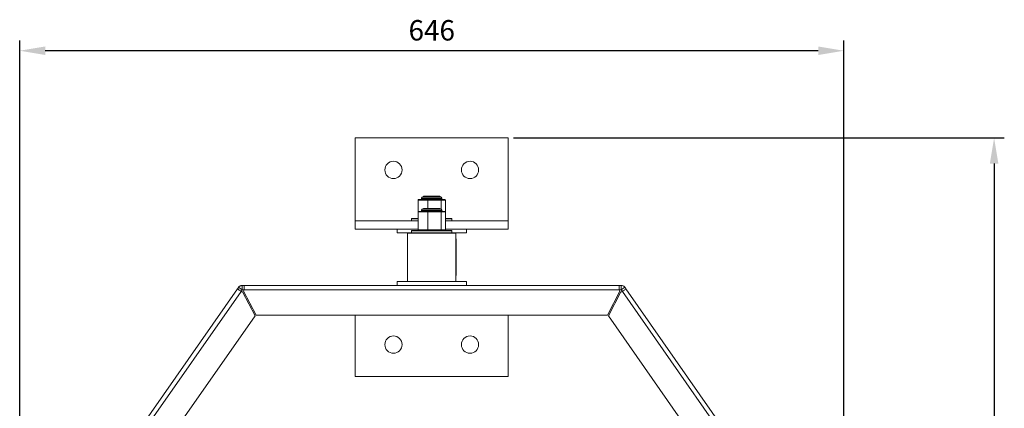
# Model space of a CAD drawing. Extents: x 4679 to 6646, y 2418 to 3388.
# Drawn here: x 4687 to 5459, y 3084 to 3388 of the extents above; entities that cross this region are included whole.
import ezdxf

# ---------------------------------------------------------------- set-up
doc = ezdxf.new("R2010")
doc.units = 0
doc.layers.get('0').update_dxf_attribs({"linetype": 'CONTINUOUS'})
doc.layers.get('DEFPOINTS').update_dxf_attribs({"linetype": 'CONTINUOUS'})
doc.styles.get("Standard").update_dxf_attribs({"font": 'romans.shx'})
doc.dimstyles.get("Standard").update_dxf_attribs({"dimtxt": 0.18, "dimasz": 0.18, "dimexe": 0.18, "dimexo": 0.0625, "dimgap": 0.09, "dimtad": 0, "dimtih": 1, "dimtoh": 1, "dimdec": 4, "dimzin": 0, "dimdsep": 46, "dimtxsty": 'Standard', "dimcen": 0.09, "dimadec": 0, "dimazin": 0, "dimtfac": 1, "dimtdec": 4, "dimtofl": 0, "dimtmove": 0, "dimatfit": 3, "dimfxl": 1, "dimtolj": 1, "dimtzin": 0, "dimarcsym": 0})

# ---------------------------------------------------------------- blocks, each defined once
blk = doc.blocks.new('*D31')
at = {"lineweight": -2}
for p, q in [((5074.23, 3295.13), (5458.78, 3295.13)), ((5450.78, 3275.13), (5450.78, 2517.05)), ((5014.23, 2497.05), (5458.78, 2497.05))]:
    blk.add_line(p, q, dxfattribs=at)
for points in [[(5447.45, 3275.13), (5454.12, 3275.13), (5450.78, 3295.13)], [(5447.45, 2517.05), (5454.12, 2517.05), (5450.78, 2497.05)]]:
    blk.add_solid(points)
at = {"layer": 'DEFPOINTS', "color": 0}
for p in [(5070.23, 3295.13), (5010.23, 2497.05), (5450.78, 2497.05)]:
    blk.add_point(p, dxfattribs=at)
at = {"insert": (5426.78, 2896.09), "char_height": 16, "attachment_point": 2, "rotation": 90}
blk.add_mtext('\\A1;798', dxfattribs=at)
blk = doc.blocks.new('*D32')
at = {"lineweight": -2}
for p, q in [((4687.43, 2934.7), (4687.43, 3371.43)), ((5333.02, 2934.7), (5333.02, 3371.43)), ((5313.02, 3363.43), (4707.43, 3363.43))]:
    blk.add_line(p, q, dxfattribs=at)
for points in [[(4707.43, 3366.76), (4707.43, 3360.09), (4687.43, 3363.43)], [(5313.02, 3366.76), (5313.02, 3360.09), (5333.02, 3363.43)]]:
    blk.add_solid(points)
at = {"layer": 'DEFPOINTS', "color": 0}
for p in [(4687.43, 3363.43), (4687.43, 2930.7), (5333.02, 2930.7)]:
    blk.add_point(p, dxfattribs=at)
at = {"insert": (5010.23, 3387.43), "char_height": 16, "attachment_point": 2}
blk.add_mtext('\\A1;646', dxfattribs=at)

msp = doc.modelspace()

# ---------------------------------------------------------------- linework, layer by layer
at = {"color": 7, "linetype": 'Continuous', "lineweight": 15}
for p, q in [((4950.23, 3295.13), (4950.23, 3230.19)), ((5070.23, 3295.13), (4950.23, 3295.13)), ((5070.23, 3230.19), (5070.23, 3295.13)), ((5002.23, 3248.08), (5002.23, 3247.38)), ((5003.23, 3249.08), (5005.12, 3249.08)), ((5003.88, 3249.58), (5003.88, 3249.08)), ((5003.88, 3249.58), (5016.58, 3249.58)), ((5005.12, 3249.08), (5017.23, 3249.08)), ((5016.58, 3249.08), (5016.58, 3249.58)), ((5018.23, 3247.38), (5018.23, 3248.08)), ((5007.05, 3246.58), (4999.55, 3246.58)), ((4999.55, 3246.58), (4999.55, 3237.23)), ((5000.11, 3247.08), (5007.22, 3247.08)), ((5003.23, 3239.73), (5005.12, 3239.73)), ((5003.88, 3239.83), (5003.88, 3239.73)), ((5003.88, 3239.83), (5016.58, 3239.83)), ((5005.12, 3239.73), (5017.23, 3239.73)), ((5017.73, 3246.58), (5007.05, 3246.58)), ((5007.05, 3246.58), (5007.05, 3239.83)), ((5007.22, 3247.08), (5017.34, 3247.08)), ((5016.58, 3239.73), (5016.58, 3239.83)), ((5017.34, 3247.08), (5020.35, 3247.08)), ((5017.73, 3246.58), (5017.73, 3239.59)), ((5020.91, 3246.58), (5017.73, 3246.58)), ((5020.91, 3246.58), (5020.91, 3237.23)), ((4994.6, 3232.08), (4999.55, 3232.08)), ((5007.05, 3237.23), (4999.55, 3237.23)), ((4999.55, 3237.23), (4999.55, 3223.23)), ((5000.11, 3237.73), (5007.22, 3237.73)), ((5002.23, 3238.73), (5002.23, 3238.03)), ((5017.73, 3237.23), (5007.05, 3237.23)), ((5007.05, 3237.23), (5007.05, 3223.23)), ((5007.22, 3237.73), (5017.34, 3237.73)), ((5017.34, 3237.73), (5020.35, 3237.73)), ((5017.73, 3237.23), (5017.73, 3223.23)), ((5020.91, 3237.23), (5017.73, 3237.23)), ((5018.23, 3238.03), (5018.23, 3238.73)), ((5020.91, 3237.23), (5020.91, 3223.23)), ((5020.91, 3232.08), (5025.85, 3232.08)), ((4950.23, 3230.19), (4950.23, 3230.18)), ((4950.23, 3230.18), (4999.55, 3230.18)), ((4950.23, 3230.18), (4950.23, 3223.83)), ((4994.35, 3231.83), (4994.35, 3230.18)), ((5020.91, 3230.18), (5070.23, 3230.18)), ((5026.1, 3230.18), (5026.1, 3231.83)), ((5070.23, 3230.18), (5070.23, 3230.19)), ((5070.23, 3230.18), (5070.23, 3223.83)), ((4950.23, 3223.83), (4999.55, 3223.83)), ((4983.07, 3223.83), (4983.07, 3220.83)), ((4983.07, 3220.83), (4994.35, 3220.83)), ((4991.18, 3220.73), (5029.18, 3220.73)), ((4991.18, 3182.73), (4991.18, 3220.73)), ((4994.35, 3222.48), (4994.35, 3220.83)), ((4994.35, 3220.83), (4996.18, 3220.83)), ((4994.6, 3222.73), (5002.1, 3222.73)), ((4996.18, 3220.83), (5024.28, 3220.83)), ((4999.55, 3223.23), (5007.05, 3223.23)), ((5002.1, 3222.73), (5025.85, 3222.73)), ((5007.05, 3223.23), (5017.73, 3223.23)), ((5017.73, 3223.23), (5020.91, 3223.23)), ((5020.91, 3223.83), (5070.23, 3223.83)), ((5024.28, 3220.83), (5026.1, 3220.83)), ((5026.1, 3220.83), (5026.1, 3222.48)), ((5026.1, 3220.83), (5026.57, 3220.83)), ((5026.57, 3220.83), (5037.39, 3220.83)), ((5029.18, 3220.73), (5029.18, 3182.73)), ((5037.39, 3220.83), (5037.39, 3223.83)), ((5029.28, 3215.83), (5029.28, 3187.73)), ((4861.74, 3176.32), (4858.96, 3178.27)), ((4861.75, 3176.33), (4861.75, 3179.73)), ((4861.75, 3179.73), (4863.28, 3179.73)), ((5157.18, 3179.73), (4863.28, 3179.73)), ((4983.07, 3182.73), (4983.07, 3179.73)), ((4991.18, 3182.73), (4983.07, 3182.73)), ((5029.18, 3182.73), (4991.18, 3182.73)), ((5029.18, 3182.73), (5037.39, 3182.73)), ((5037.39, 3179.73), (5037.39, 3182.73)), ((5157.18, 3179.73), (5158.71, 3179.73)), ((5158.71, 3176.33), (5158.71, 3179.73)), ((5158.72, 3176.32), (5161.5, 3178.27)), ((4858.08, 3177.02), (4688.93, 2935.45)), ((4860.87, 3175.06), (4691.73, 2933.49)), ((4861.75, 3176.33), (4863.28, 3176.33)), ((4871.85, 3155.93), (4862.01, 3174.83)), ((4862.82, 3175.25), (4872.66, 3156.35)), ((5157.18, 3176.32), (4863.28, 3176.32)), ((5147.8, 3156.35), (5157.64, 3175.25)), ((5158.45, 3174.83), (5148.61, 3155.93)), ((5157.18, 3176.33), (5158.71, 3176.33)), ((5328.73, 2933.49), (5159.58, 3175.06)), ((5331.53, 2935.45), (5162.38, 3177.02)), ((4711.15, 2926.42), (4871.85, 3155.93)), ((4872.66, 3156.35), (5147.8, 3156.35)), ((4950.23, 3156.35), (4950.23, 3108.42)), ((5070.23, 3108.42), (5070.23, 3156.35)), ((5148.61, 3155.93), (5309.31, 2926.42)), ((4950.23, 3108.42), (5070.23, 3108.42))]:
    msp.add_line(p, q, dxfattribs=at)
at = {"color": 8, "linetype": 'Continuous', "lineweight": 15}
for p, q in [((5002.23, 3248.08), (5004.39, 3248.08)), ((5004.39, 3248.08), (5018.23, 3248.08)), ((5002.23, 3247.38), (5018.23, 3247.38)), ((5002.23, 3238.73), (5004.39, 3238.73)), ((5002.23, 3238.03), (5018.23, 3238.03)), ((5004.39, 3238.73), (5018.23, 3238.73)), ((4994.35, 3230.19), (4950.23, 3230.19)), ((4999.55, 3231.83), (4994.35, 3231.83)), ((5026.1, 3231.83), (5020.91, 3231.83)), ((5070.23, 3230.19), (5026.1, 3230.19)), ((5001.97, 3222.48), (4994.35, 3222.48)), ((5026.1, 3222.48), (5001.97, 3222.48))]:
    msp.add_line(p, q, dxfattribs=at)
at = {"color": 7, "linetype": 'Continuous', "lineweight": 15, "flags": 128}
for points in [[(4995.18, 3220.73), (4995.2, 3220.73), (4996.18, 3220.83)], [(5024.28, 3220.83), (5025.25, 3220.73), (5025.27, 3220.73)], [(5029.18, 3216.82), (5029.18, 3216.8), (5029.28, 3215.83)], [(5029.28, 3187.73), (5029.18, 3186.75), (5029.18, 3186.73)], [(4858.08, 3177.02), (4858.1, 3177.05), (4858.15, 3177.12), (4858.23, 3177.24), (4858.34, 3177.39), (4858.47, 3177.58), (4858.62, 3177.8), (4858.79, 3178.03), (4858.96, 3178.27)], [(5161.5, 3178.27), (5161.67, 3178.03), (5161.83, 3177.8), (5161.98, 3177.58), (5162.11, 3177.39), (5162.22, 3177.24), (5162.31, 3177.12), (5162.36, 3177.05), (5162.38, 3177.02)], [(4860.87, 3175.07), (4860.89, 3175.1), (4860.94, 3175.17), (4861.02, 3175.29), (4861.13, 3175.44), (4861.26, 3175.63), (4861.41, 3175.85), (4861.57, 3176.08), (4861.74, 3176.32)], [(5158.72, 3176.32), (5158.89, 3176.08), (5159.05, 3175.85), (5159.2, 3175.63), (5159.33, 3175.44), (5159.44, 3175.29), (5159.52, 3175.17), (5159.57, 3175.1), (5159.59, 3175.07)]]:
    msp.add_lwpolyline(points, dxfattribs=at)
at = {"color": 7, "linetype": 'Continuous', "lineweight": 15}
for centre in [(4980.23, 3270.13), (5040.23, 3270.13), (4980.23, 3133.42), (5040.23, 3133.42)]:
    msp.add_circle(centre, 6.75, dxfattribs=at)
for centre, radius, start, end in [((5003.23, 3248.08), 1, 90, 180), ((5017.23, 3248.08), 1, 0, 90), ((5001.93, 3247.38), 0.3, 270, 360), ((5003.23, 3238.73), 1, 90, 180), ((5017.23, 3238.73), 1, 0, 90), ((5018.53, 3247.38), 0.3, 180, 270), ((4994.6, 3231.83), 0.25, 90, 180), ((5001.93, 3238.03), 0.3, 270, 0), ((5018.53, 3238.03), 0.3, 180, 270), ((5025.85, 3231.83), 0.25, 0, 90), ((4994.6, 3222.48), 0.25, 90, 180), ((5025.85, 3222.48), 0.25, 0, 90), ((4861.73, 3176.35), 1.55, 236.27753, 280.18094), ((4861.73, 3176.35), 1.55, 314.81906, 358.72247), ((5158.73, 3176.35), 1.55, 181.27753, 225.18094), ((5158.72, 3176.35), 1.55, 259.81906, 303.72247)]:
    msp.add_arc(centre, radius, start, end, dxfattribs=at)
for centre, major_axis, ratio, start_param, end_param in [((5000.11, 3246.58), (0.562, 0), 0.88943, 1.570796, 3.141593), ((5007.22, 3246.58), (0, 0.5), 0.334264, 0, 1.570796), ((5017.34, 3246.58), (0, 0.5), 0.790052, 4.712389, 6.283185), ((5020.35, 3246.58), (0.562, 0), 0.88943, 0, 1.570796), ((5000.11, 3237.23), (0.562, 0), 0.88943, 1.570796, 3.141593), ((5007.22, 3237.23), (0, 0.5), 0.334264, 0, 1.570796), ((5017.34, 3237.23), (0, 0.5), 0.790052, 4.712389, 6.283185), ((5020.35, 3237.23), (0.562, 0), 0.88943, 0, 1.570796), ((5000.11, 3223.23), (0.562, 0), 0.88943, 3.141593, 4.712389), ((5007.22, 3223.23), (0, 0.5), 0.334264, 1.570796, 3.141593), ((5017.34, 3223.23), (0, 0.5), 0.790052, 3.141593, 4.712389), ((5020.35, 3223.23), (0.562, 0), 0.88943, 4.712389, 6.283185)]:
    msp.add_ellipse(centre, major_axis=major_axis, ratio=ratio, start_param=start_param, end_param=end_param, dxfattribs=at)
for points, knots in [([(4858.96, 3178.27), (4859.13, 3178.48), (4859.47, 3178.91), (4860.16, 3179.37), (4860.93, 3179.67), (4861.48, 3179.71), (4861.75, 3179.73)], [0, 0, 0, 0, 0.249999, 0.5, 0.75, 1, 1, 1, 1]), ([(4863.28, 3179.73), (4863.28, 3179.67), (4863.28, 3179.57), (4863.28, 3178.78), (4863.28, 3177.66), (4863.28, 3176.76), (4863.28, 3176.32)], [0, 0, 0, 0, 0.25, 0.499999, 0.75, 1, 1, 1, 1]), ([(5157.18, 3176.32), (5157.18, 3176.76), (5157.18, 3177.66), (5157.18, 3178.78), (5157.18, 3179.57), (5157.18, 3179.67), (5157.18, 3179.73)], [0, 0, 0, 0, 0.25, 0.500001, 0.75, 1, 1, 1, 1]), ([(5158.71, 3179.73), (5158.98, 3179.71), (5159.53, 3179.67), (5160.3, 3179.37), (5160.99, 3178.91), (5161.33, 3178.48), (5161.5, 3178.27)], [0, 0, 0, 0, 0.2499997, 0.5, 0.7500006, 1, 1, 1, 1]), ([(4860.87, 3175.06), (4860.51, 3175.32), (4859.78, 3175.83), (4858.85, 3176.48), (4858.21, 3176.93), (4858.12, 3176.99), (4858.08, 3177.02)], [0, 0, 0, 0, 0.250002, 0.5, 0.750001, 1, 1, 1, 1]), ([(4861.74, 3176.32), (4861.74, 3176.32), (4861.74, 3176.32), (4861.75, 3176.32), (4861.75, 3176.33), (4861.75, 3176.33), (4861.75, 3176.33)], [0, 0, 0, 0, 0.249801, 0.501067, 0.749837, 1, 1, 1, 1]), ([(5158.71, 3176.33), (5158.71, 3176.33), (5158.71, 3176.33), (5158.71, 3176.32), (5158.71, 3176.32), (5158.72, 3176.32), (5158.72, 3176.32)], [0, 0, 0, 0, 0.250163, 0.498933, 0.750199, 1, 1, 1, 1]), ([(5162.38, 3177.02), (5162.34, 3176.99), (5162.25, 3176.93), (5161.61, 3176.48), (5160.68, 3175.83), (5159.95, 3175.32), (5159.58, 3175.06)], [0, 0, 0, 0, 0.249999, 0.5, 0.749998, 1, 1, 1, 1])]:
    msp.add_open_spline(points, degree=3, knots=knots, dxfattribs=at)

# ---------------------------------------------------------------- dimensions: what is measured, and where the dimension line sits
dim = msp.add_linear_dim(base=(4687.43, 3363.43), p1=(5333.02, 2930.7), p2=(4687.43, 2930.7), dimstyle='Standard', override={"dimscale": 8, "dimtxt": 2, "dimasz": 2.5, "dimexe": 1, "dimexo": 0.5, "dimgap": 1, "dimtad": 1, "dimtih": 0, "dimtoh": 0, "dimdec": 0, "dimzin": 1, "dimcen": 1, "dimclrd": 256, "dimclre": 256, "dimclrt": 256, "dimaunit": 1, "dimtdec": 0})
dim.commit()
dim.dimension.update_dxf_attribs({"geometry": '*D32', "text_midpoint": (5010.23, 3379.43)})
dim = msp.add_linear_dim(base=(5450.78, 2497.05), p1=(5070.23, 3295.13), p2=(5010.23, 2497.05), angle=90, dimstyle='Standard', override={"dimscale": 8, "dimtxt": 2, "dimasz": 2.5, "dimexe": 1, "dimexo": 0.5, "dimgap": 1, "dimtad": 1, "dimtih": 0, "dimtoh": 0, "dimdec": 0, "dimzin": 1, "dimcen": 1, "dimclrd": 256, "dimclre": 256, "dimclrt": 256, "dimaunit": 1, "dimtdec": 0})
dim.commit()
dim.dimension.update_dxf_attribs({"geometry": '*D31', "text_midpoint": (5434.78, 2896.09)})

doc.saveas('drawing.dxf')
